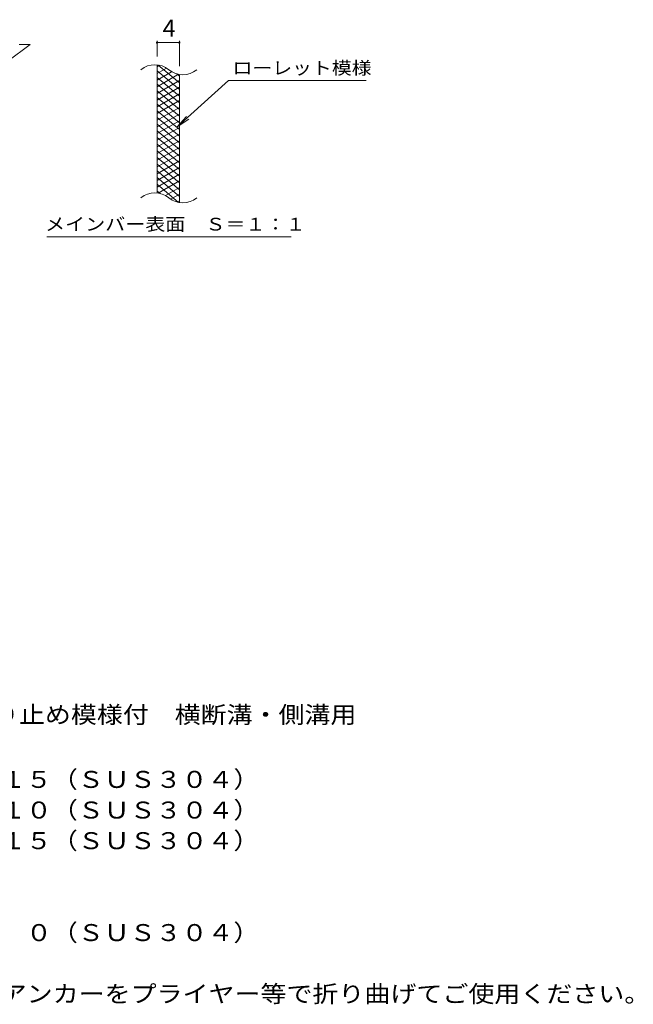
# Model space of a CAD drawing. Units: millimetres. Extents: x -1553 to 1749, y -1379 to 1143.
# Drawn here: x 647 to 1749, y -1009 to 759 of the extents above; entities that cross this region are included whole.
import ezdxf

# ---------------------------------------------------------------- set-up
doc = ezdxf.new("R2010")
doc.units = ezdxf.units.MM
doc.header["$LTSCALE"] = 10
for name, color, linetype in [('C-2', 7, 'Continuous'), ('C-4', 7, 'Continuous'), ('C-5', 7, 'Continuous'), ('C-9', 7, 'Continuous'), ('D-5', 7, 'Continuous')]:
    doc.layers.add(name, color=color, linetype=linetype)
doc.styles.add('ＭＳ ゴシック', font='txt', dxfattribs={"height": 1})

msp = doc.modelspace()

# ---------------------------------------------------------------- linework, layer by layer
at = {"layer": 'C-2', "color": 3, "linetype": 'Continuous', "lineweight": 9}
for p, q in [((626, 684.5), (666, 714.5)), ((646, 714.5), (666, 714.5)), ((893.7, 447.7), (893.7, 677.7)), ((933.7, 430.5), (933.7, 660.5))]:
    msp.add_line(p, q, dxfattribs=at)
for centre, start, end in [((889.7, 638.5), 50.8263, 129.1737), ((939.9, 700), 230.8263, 309.1737), ((889.7, 408.5), 50.8263, 129.1737), ((939.9, 470), 230.8263, 309.1737)]:
    msp.add_arc(centre, 39.7, start, end, dxfattribs=at)
at = {"layer": 'C-4', "color": 7, "linetype": 'Continuous', "lineweight": 9}
for p, q in [((893.7, 692.7), (893.7, 720.9)), ((893.7, 717.9), (933.7, 717.9)), ((933.7, 675.5), (933.7, 720.9))]:
    msp.add_line(p, q, dxfattribs=at)
at = {"layer": 'C-4', "color": 7, "linetype": 'Continuous', "lineweight": 9, "const_width": 2}
for points in [[(894.7, 717.9, 0.414214), (893.7, 718.9, 0.414214), (892.7, 717.9, 0.414214), (893.7, 716.9, 0.414214)], [(934.7, 717.9, 0.414214), (933.7, 718.9, 0.414214), (932.7, 717.9, 0.414214), (933.7, 716.9, 0.414214)]]:
    msp.add_lwpolyline(points, format="xyb", close=True, dxfattribs=at)
at = {"layer": 'C-5', "color": 7, "linetype": 'Continuous', "lineweight": 9}
for p, q in [((1022, 649.6), (930, 566.5)), ((1022, 649.6), (1269.1, 649.6)), ((930, 566.5), (946.2, 585.5)), ((930, 566.5), (950.6, 580.7)), ((696, 369.5), (1134.1, 369.5))]:
    msp.add_line(p, q, dxfattribs=at)
at = {"layer": 'C-9', "color": 6, "linetype": 'Continuous', "lineweight": 9}
for p, q in [((898.2, 677.2), (893.7, 674.6)), ((910.5, 672.3), (893.7, 662.6)), ((933.7, 645.9), (895.8, 677.7)), ((933.7, 633.9), (893.7, 667.5)), ((919.8, 665.7), (893.7, 650.6)), ((932.4, 661), (893.7, 638.6)), ((933.7, 621.9), (893.7, 655.5)), ((933.7, 657.9), (929, 661.8)), ((933.7, 649.7), (893.7, 626.6)), ((933.7, 609.9), (893.7, 643.5)), ((933.7, 637.7), (893.7, 614.6)), ((933.7, 597.9), (893.7, 631.5)), ((933.7, 625.7), (893.7, 602.6)), ((933.7, 585.9), (893.7, 619.5)), ((933.7, 613.7), (893.7, 590.6)), ((933.7, 573.9), (893.7, 607.5)), ((933.7, 601.7), (893.7, 578.6)), ((933.7, 561.9), (893.7, 595.5)), ((933.7, 589.7), (893.7, 566.6)), ((933.7, 549.9), (893.7, 583.5)), ((933.7, 577.7), (893.7, 554.6)), ((933.7, 537.9), (893.7, 571.5)), ((933.7, 565.7), (893.7, 542.6)), ((933.7, 525.9), (893.7, 559.5)), ((933.7, 553.7), (893.7, 530.6)), ((933.7, 513.9), (893.7, 547.5)), ((933.7, 541.7), (893.7, 518.6)), ((933.7, 501.9), (893.7, 535.5)), ((933.7, 529.7), (893.7, 506.6)), ((933.7, 489.9), (893.7, 523.5)), ((933.7, 517.7), (893.7, 494.6)), ((933.7, 477.9), (893.7, 511.5)), ((933.7, 505.7), (893.7, 482.6)), ((933.7, 465.9), (893.7, 499.5)), ((933.7, 493.7), (893.7, 470.6)), ((933.7, 453.9), (893.7, 487.5)), ((933.7, 481.7), (893.7, 458.6)), ((933.7, 441.9), (893.7, 475.5)), ((932.3, 431), (893.7, 463.5)), ((933.7, 469.7), (895.6, 447.7)), ((898.9, 447.1), (893.7, 451.5)), ((933.7, 457.7), (908.7, 443.3)), ((933.7, 445.7), (918.2, 436.8)), ((933.7, 433.7), (930, 431.6))]:
    msp.add_line(p, q, dxfattribs=at)

# ---------------------------------------------------------------- texts
at = {"layer": 'C-4', "color": 2, "linetype": 'Continuous', "lineweight": 9, "style": 'ＭＳ ゴシック'}
msp.add_text('4', height=30.5, dxfattribs=at).set_placement((903.7, 728.6))
at = {"layer": 'C-5', "color": 7, "linetype": 'Continuous', "lineweight": 9, "style": 'ＭＳ ゴシック'}
for s, width, p in [('ローレット模様', 1.142857, (1029.1, 660.9)), ('メインバー表面\u3000Ｓ＝１：１', 1.153846, (692.5, 380.5))]:
    msp.add_text(s, height=22.86, dxfattribs=dict(at, width=width)).set_placement(p)
at = {"layer": 'D-5', "color": 2, "linetype": 'Continuous', "lineweight": 9, "style": 'ＭＳ ゴシック'}
for s, width, p in [('ステンレス製グレーチング\u3000滑り止め模様付\u3000横断溝・側溝用', 1.120536, (-53.2, -503.9)), ('材質：メインバー\u3000ＦＢ４×１５（ＳＵＳ３０４）', 1.119565, (6.5, -620.1)), ('\u3000\u3000\u3000クロスバー\u3000ＦＢ３×１０（ＳＵＳ３０４）', 1.119565, (6.5, -675.1)), ('\u3000\u3000\u3000サイドバー\u3000ＦＢ４×１５（ＳＵＳ３０４）', 1.119565, (6.5, -730.1)), ('材質：ステンレス鋼板ｔ＝３．０（ＳＵＳ３０４）', 1.119565, (6.5, -895.1)), ('施工場所の状況に合わせて、アンカーをプライヤー等で折り曲げてご使用ください。', 1.121711, (6.5, -1005.1))]:
    msp.add_text(s, height=30.48, dxfattribs=dict(at, width=width)).set_placement(p)

doc.saveas('drawing.dxf')
